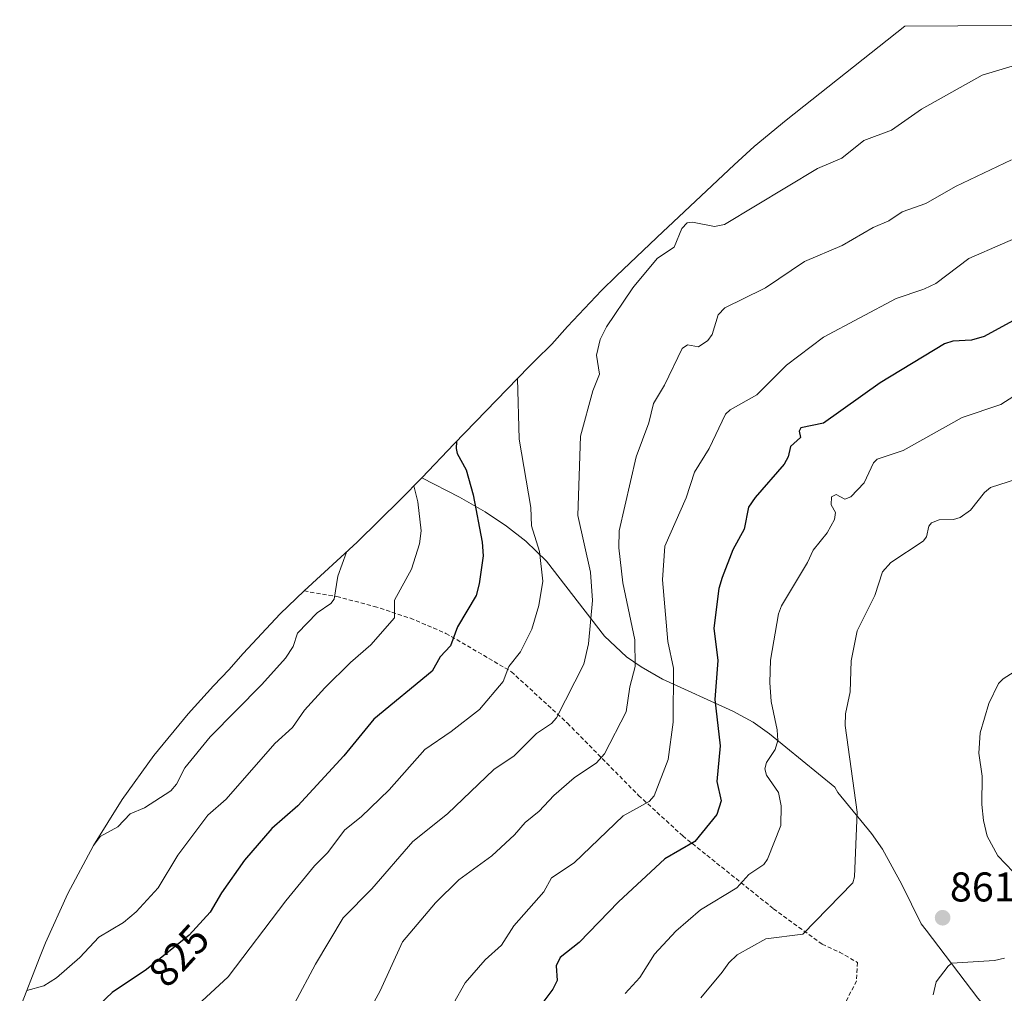
# Model space of a CAD drawing. Units: metres. Extents: x 542710 to 546140, y 4716996 to 4719333.
# Drawn here: x 542830 to 543068, y 4719080 to 4719315 of the extents above; entities that cross this region are included whole.
import ezdxf
from ezdxf.enums import TextEntityAlignment as Align

# ---------------------------------------------------------------- set-up
doc = ezdxf.new("R2010")
doc.units = ezdxf.units.M
doc.header["$MEASUREMENT"] = 0
doc.linetypes.add('TRAZOSX2', pattern=[1.5, 1, -0.5])
for name, color, linetype, lineweight in [('Arbolado forestal CxS', 92, 'Continuous', 0), ('Carátula', 7, 'Continuous', 5), ('Curva de nivel maestra', 36, 'Continuous', 30), ('Curva de nivel normal', 36, 'Continuous', 0), ('Punto de cota en terreno', 7, 'Continuous', 0), ('Rótulo de curva de nivel directora', 19, 'Continuous', 0), ('Rótulo de punto de cota en terreno', 19, 'Continuous', 0), ('Senda', 19, 'TRAZOSX2', 0)]:
    doc.layers.add(name, color=color, linetype=linetype, lineweight=lineweight)
doc.styles.add('Arial', font='txt', dxfattribs={"height": 0.2})

# ---------------------------------------------------------------- blocks, each defined once
blk = doc.blocks.new('*U200')
at = {"layer": 'Curva de nivel normal', "color": 36, "linetype": 'Continuous', "lineweight": 0}
blk.add_polyline3d([(543080.25, 4719306.88, 835), (543062.81, 4719301.64, 835), (543048.14, 4719293.43, 835), (543040.9, 4719288.33, 835), (543034.24, 4719285.81, 835), (543028.92, 4719281.53, 835), (543023.08, 4719279.1, 835), (543000.6, 4719265.58, 835), (542998.19, 4719265.04, 835), (542992.89, 4719266.13, 835), (542991.55, 4719265.92, 835), (542990.26, 4719264.57, 835), (542988.43, 4719260.04, 835), (542984.39, 4719257.43, 835), (542978.67, 4719250.6, 835), (542978.27, 4719250, 835), (542972.14, 4719240.84, 835), (542970.58, 4719237.8, 835), (542969.73, 4719233.99, 835), (542970.4, 4719229.43, 835), (542968.82, 4719225.39, 835), (542965.86, 4719214.47, 835), (542965.22, 4719195.28, 835), (542968.24, 4719181.62, 835), (542968.75, 4719174.75, 835), (542967.79, 4719164.31, 835), (542966.68, 4719159.35, 835), (542960.04, 4719146.38, 835), (542958.84, 4719145.06, 835), (542955.22, 4719142.67, 835), (542949.8, 4719137.26, 835), (542944.95, 4719133.96, 835), (542933.76, 4719123.21, 835), (542925.37, 4719116.53, 835), (542915.43, 4719105.13, 835), (542908.58, 4719098.1, 835), (542901.88, 4719086.9, 835), (542896.84, 4719077.47, 835)], dxfattribs=at)
blk = doc.blocks.new('*U206')
at = {"layer": 'Curva de nivel normal', "color": 36, "linetype": 'Continuous', "lineweight": 0}
blk.add_polyline3d([(543069.85, 4719281.17, 840), (543056.36, 4719274.75, 840), (543049.19, 4719270.62, 840), (543043.45, 4719268.57, 840), (543040.23, 4719266.44, 840), (543036.45, 4719264.82, 840), (543029, 4719260.5, 840), (543019.89, 4719256.62, 840), (543010.47, 4719250.24, 840), (543009.98, 4719250, 840), (543000.67, 4719245.41, 840), (542999.08, 4719243.75, 840), (542997.65, 4719238.95, 840), (542996.57, 4719237.5, 840), (542994.34, 4719236.04, 840), (542991.63, 4719236.5, 840), (542990.34, 4719235.6, 840), (542986.1, 4719226.72, 840), (542983.42, 4719222.34, 840), (542982.31, 4719217.65, 840), (542979.3, 4719209.42, 840), (542975.13, 4719191.59, 840), (542975.09, 4719187.44, 840), (542976.04, 4719179, 840), (542978.94, 4719165.27, 840), (542979.06, 4719158.84, 840), (542977.76, 4719153.88, 840), (542976.84, 4719147.87, 840), (542971.63, 4719137.75, 840), (542969.7, 4719135.52, 840), (542964.31, 4719131.9, 840), (542959.36, 4719127.69, 840), (542955.82, 4719123.88, 840), (542952.45, 4719121.13, 840), (542949.93, 4719118.2, 840), (542944.44, 4719113.11, 840), (542936.43, 4719107.27, 840), (542930.87, 4719101.75, 840), (542922.87, 4719092.31, 840), (542917.49, 4719080.46, 840), (542914.49, 4719075.04, 840)], dxfattribs=at)
blk = doc.blocks.new('5PATER')
at = {"layer": 'Carátula', "linetype": 'Continuous', "lineweight": 5}
h = blk.add_hatch(color=250, dxfattribs=at)
edge = h.paths.add_edge_path()
edge.add_ellipse((0, 0.01), major_axis=(-1.33, -1.34), ratio=0.999422, start_angle=0, end_angle=360)

msp = doc.modelspace()

# ---------------------------------------------------------------- linework, layer by layer
at = {"layer": 'Arbolado forestal CxS', "color": 92, "linetype": 'Continuous', "lineweight": 0}
for points in [[(543061.75, 4719078.74, 857.65), (543049.24, 4719095.15, 860.73), (543048.1, 4719096.65, 860.96), (543043.41, 4719106.17, 861.64), (543038.74, 4719114.69, 861.58), (543036.09, 4719118.47, 861.29), (543027.95, 4719128.39, 860.74), (543027.21, 4719129.7, 860.85), (543011.42, 4719142.56, 855.56), (543007.52, 4719145.34, 853.9), (543002.57, 4719148.01, 852.11), (542985.65, 4719155.76, 845.62), (542980.47, 4719158.75, 843.16), (542976.95, 4719161.17, 841.21), (542971.62, 4719166.13, 838.65), (542957.61, 4719184.21, 832.14), (542952.62, 4719189.11, 830.27), (542947.99, 4719192.7, 829.61), (542942.85, 4719196.14, 826.79), (542936.59, 4719199.7, 825.17), (542927.5, 4719204.41, 822), (542935.38, 4719212.55, 825.55), (542950.67, 4719228.46, 830.75), (542953.45, 4719231.29, 831.49), (542954.97, 4719232.8, 831.81), (542958.91, 4719236.65, 832.72), (542962.71, 4719240.94, 833.44), (542970.91, 4719249.64, 834.9), (542974.49, 4719253.14, 835.25), (542985.75, 4719263.85, 835.48), (542986.88, 4719264.91, 835.67), (543002.95, 4719279.96, 834.64), (543007.79, 4719284.35, 834.16), (543015.5, 4719290.77, 833.13), (543044.15, 4719313.46, 833.25), (543286.91, 4719315.01, 835.75)], [(543286.91, 4719315.01, 835.75), (543044.15, 4719313.46, 833.25)], [(543044.15, 4719313.46, 833.25), (543015.5, 4719290.77, 833.13), (543007.79, 4719284.35, 834.16), (543002.95, 4719279.96, 834.64), (542986.88, 4719264.91, 835.67), (542985.75, 4719263.85, 835.48), (542974.49, 4719253.14, 835.25), (542970.91, 4719249.64, 834.9), (542962.71, 4719240.94, 833.44), (542958.91, 4719236.65, 832.72), (542954.97, 4719232.8, 831.81), (542953.45, 4719231.29, 831.49), (542950.67, 4719228.46, 830.75), (542935.38, 4719212.55, 825.55), (542927.5, 4719204.41, 822)], [(542830.47, 4719076.25, 822.32), (542835.25, 4719088.46, 819.76), (542836.71, 4719092.09, 819.08), (542842.12, 4719104.01, 817.27), (542848.29, 4719115.55, 816.65), (542855.2, 4719126.66, 814.59), (542862.82, 4719137.3, 814.15), (542871.12, 4719147.42, 813.59), (542877.27, 4719154.12, 813.03), (542881.05, 4719158.05, 813.63), (542882.68, 4719159.96, 813.84), (542884.4, 4719161.95, 813.95), (542893.35, 4719171.5, 814.07), (542899.12, 4719177.05, 813.63), (542911.93, 4719188.87, 816.42), (542922.47, 4719199.21, 819.76), (542927.5, 4719204.41, 822), (542936.59, 4719199.7, 825.17), (542942.85, 4719196.14, 826.79), (542947.99, 4719192.7, 829.61), (542952.62, 4719189.11, 830.27), (542957.61, 4719184.21, 832.14), (542971.62, 4719166.13, 838.65), (542976.95, 4719161.17, 841.21), (542980.47, 4719158.75, 843.16), (542985.65, 4719155.76, 845.62), (543002.57, 4719148.01, 852.11), (543007.52, 4719145.34, 853.9), (543011.42, 4719142.56, 855.56), (543027.21, 4719129.7, 860.85), (543027.95, 4719128.39, 860.74), (543036.09, 4719118.47, 861.29), (543038.74, 4719114.69, 861.58), (543043.41, 4719106.17, 861.64), (543048.1, 4719096.65, 860.96), (543049.24, 4719095.15, 860.73), (543061.75, 4719078.74, 857.65)], [(542927.5, 4719204.41, 822), (542922.47, 4719199.21, 819.76), (542911.93, 4719188.87, 816.42), (542899.12, 4719177.05, 813.63), (542893.35, 4719171.5, 814.07), (542884.4, 4719161.95, 813.95), (542882.68, 4719159.96, 813.84), (542881.05, 4719158.05, 813.63), (542877.27, 4719154.12, 813.03), (542871.12, 4719147.42, 813.59), (542862.82, 4719137.3, 814.15), (542855.2, 4719126.66, 814.59), (542848.29, 4719115.55, 816.65), (542842.12, 4719104.01, 817.27), (542836.71, 4719092.09, 819.08), (542835.25, 4719088.46, 819.76), (542830.47, 4719076.25, 822.32)], [(542927.5, 4719204.41, 822), (542936.59, 4719199.7, 825.17), (542942.85, 4719196.14, 826.79), (542947.99, 4719192.7, 829.61), (542952.62, 4719189.11, 830.27), (542957.61, 4719184.21, 832.14), (542971.62, 4719166.13, 838.65), (542976.95, 4719161.17, 841.21), (542980.47, 4719158.75, 843.16), (542985.65, 4719155.76, 845.62), (543002.57, 4719148.01, 852.11), (543007.52, 4719145.34, 853.9), (543011.42, 4719142.56, 855.56), (543027.21, 4719129.7, 860.85), (543027.95, 4719128.39, 860.74), (543036.09, 4719118.47, 861.29), (543038.74, 4719114.69, 861.58), (543043.41, 4719106.17, 861.64), (543048.1, 4719096.65, 860.96), (543049.24, 4719095.15, 860.73), (543061.75, 4719078.74, 857.65), (543063.77, 4719076.39, 856.78)], [(542927.5, 4719204.41, 822), (542936.59, 4719199.7, 825.17), (542942.85, 4719196.14, 826.79), (542947.99, 4719192.7, 829.61), (542952.62, 4719189.11, 830.27), (542957.61, 4719184.21, 832.14), (542971.62, 4719166.13, 838.65), (542976.95, 4719161.17, 841.21), (542980.47, 4719158.75, 843.16), (542985.65, 4719155.76, 845.62), (543002.57, 4719148.01, 852.11), (543007.52, 4719145.34, 853.9), (543011.42, 4719142.56, 855.56), (543027.21, 4719129.7, 860.85), (543027.95, 4719128.39, 860.74), (543036.09, 4719118.47, 861.29), (543038.74, 4719114.69, 861.58), (543043.41, 4719106.17, 861.64), (543048.1, 4719096.65, 860.96), (543049.24, 4719095.15, 860.73), (543061.75, 4719078.74, 857.65), (543063.77, 4719076.39, 856.78)]]:
    msp.add_polyline3d(points, dxfattribs=at)
at = {"layer": 'Curva de nivel maestra', "color": 36, "linetype": 'Continuous', "lineweight": 30}
for points in [[(543071.06, 4719242.77, 850), (543063.23, 4719238.54, 850), (543060.22, 4719237.59, 850), (543055.72, 4719237.34, 850), (543053.67, 4719236.69, 850), (543038.2, 4719227.31, 850), (543024.45, 4719217.59, 850), (543019.02, 4719216.42, 850), (543018.64, 4719215.64, 850), (543018.96, 4719214.11, 850), (543016.49, 4719211.9, 850), (543015.94, 4719209.45, 850), (543015.02, 4719207.67, 850), (543007.96, 4719199.63, 850), (543006.42, 4719197.3, 850), (543005.35, 4719192.01, 850), (543002.6, 4719186.98, 850), (543000, 4719180.27, 850), (542999.19, 4719177.66, 850), (542998.02, 4719168.1, 850), (542998.97, 4719160.28, 850), (542998.26, 4719150.83, 850), (542999.56, 4719139.62, 850), (542998.76, 4719131.03, 850), (542999.79, 4719126.41, 850), (542998.77, 4719123.06, 850), (542993.46, 4719116.52, 850), (542986.21, 4719112.34, 850), (542975.01, 4719101.99, 850), (542965.55, 4719092.16, 850), (542960.93, 4719088.54, 850), (542959.97, 4719086.53, 850), (542960.2, 4719082.99, 850), (542959.17, 4719080.86, 850), (542956.54, 4719077.39, 850)], [(542935.94, 4719213.13, 825), (542935.82, 4719211.44, 825), (542936.09, 4719210.23, 825), (542938.22, 4719206.33, 825), (542939.89, 4719200.28, 825), (542942.13, 4719188.86, 825), (542942.36, 4719185.5, 825), (542941.41, 4719178.74, 825), (542940.65, 4719175.96, 825), (542936.11, 4719168.41, 825), (542934.42, 4719163.79, 825), (542932, 4719161.11, 825), (542930.07, 4719157.71, 825), (542915.92, 4719146.06, 825), (542908.68, 4719137.24, 825), (542897.61, 4719125.13, 825), (542891.32, 4719119.72, 825), (542884.77, 4719112.06, 825), (542879.21, 4719104.18, 825), (542876.42, 4719099.46, 825), (542871.39, 4719093.94, 825), (542861.06, 4719085.66, 825), (542852.78, 4719080.06, 825), (542843.91, 4719071.74, 825)]]:
    msp.add_polyline3d(points, dxfattribs=at)
at = {"layer": 'Curva de nivel normal', "color": 36, "linetype": 'Continuous', "lineweight": 0}
for points in [[(543083.91, 4719267.98, 845), (543059.56, 4719257.31, 845), (543051.62, 4719251.26, 845), (543048.87, 4719250, 845), (543048.49, 4719249.83, 845), (543041.99, 4719247.71, 845), (543024.5, 4719238.3, 845), (543015.59, 4719231.56, 845), (543008.36, 4719224.42, 845), (543001.93, 4719220.76, 845), (543000.84, 4719219.71, 845), (542996.91, 4719211.42, 845), (542993.33, 4719205.74, 845), (542991.32, 4719199.51, 845), (542986.23, 4719187.87, 845), (542985.63, 4719179.76, 845), (542986.92, 4719164.83, 845), (542988.27, 4719158.4, 845), (542988.23, 4719145.34, 845), (542986.97, 4719136.32, 845), (542983.62, 4719127.56, 845), (542982.37, 4719126.19, 845), (542976.16, 4719122.73, 845), (542964.31, 4719111.41, 845), (542958.85, 4719107.81, 845), (542957.02, 4719104.43, 845), (542949.72, 4719096.19, 845), (542946.74, 4719091.55, 845), (542942.81, 4719087.97, 845), (542937.97, 4719082.39, 845), (542932.33, 4719072.45, 845)], [(542950.61, 4719228.39, 830), (542951, 4719213.7, 830), (542953.82, 4719197.22, 830), (542954.01, 4719192.8, 830), (542955.96, 4719186.57, 830), (542956.75, 4719179.4, 830), (542955.77, 4719173.54, 830), (542954.12, 4719167.82, 830), (542951.35, 4719162.33, 830), (542948.55, 4719158.82, 830), (542947.2, 4719155.22, 830), (542941.47, 4719148.46, 830), (542934.64, 4719143.13, 830), (542928.23, 4719138.76, 830), (542919.64, 4719129.02, 830), (542912.9, 4719122.5, 830), (542908.96, 4719119.37, 830), (542904.76, 4719113.79, 830), (542901.65, 4719110.64, 830), (542894.68, 4719102.2, 830), (542880.77, 4719083.87, 830), (542874.46, 4719078, 830)], [(543074.43, 4719226.65, 855), (543067.31, 4719222.06, 855), (543057.94, 4719218.91, 855), (543043.74, 4719211, 855), (543037.46, 4719208.9, 855), (543036.55, 4719208.02, 855), (543034.27, 4719203.16, 855), (543031.05, 4719199.75, 855), (543029.6, 4719199.23, 855), (543027.58, 4719200.38, 855), (543026.42, 4719199.77, 855), (543026.36, 4719197.83, 855), (543027.37, 4719195.97, 855), (543027.12, 4719194.28, 855), (543025.39, 4719191.11, 855), (543021.99, 4719186.87, 855), (543020.63, 4719183.91, 855), (543014.38, 4719173.44, 855), (543013.66, 4719171.55, 855), (543011.7, 4719160.34, 855), (543011.5, 4719154.97, 855), (543011.84, 4719150.33, 855), (543013.31, 4719143.51, 855), (543013.49, 4719140.92, 855), (543012.81, 4719138.78, 855), (543010.72, 4719135.61, 855), (543010.29, 4719134.09, 855), (543010.71, 4719132.6, 855), (543013.61, 4719128.36, 855), (543014.24, 4719125.18, 855), (543014.22, 4719120.38, 855), (543010.96, 4719112.28, 855), (543010.12, 4719111.03, 855), (543006.49, 4719108.61, 855), (543003.56, 4719105.33, 855), (542994.8, 4719100.04, 855), (542988.82, 4719094.89, 855), (542983.7, 4719089.32, 855), (542980.18, 4719083.73, 855), (542976.63, 4719079.85, 855)], [(542925.59, 4719202.44, 820), (542926.59, 4719198.55, 820), (542927.37, 4719191.54, 820), (542927, 4719188.43, 820), (542925.04, 4719182.34, 820), (542920.98, 4719174.81, 820), (542920.94, 4719170.55, 820), (542915.26, 4719164.02, 820), (542910.3, 4719159.76, 820), (542904.11, 4719153.67, 820), (542899.18, 4719148.25, 820), (542896.33, 4719144.09, 820), (542892.04, 4719140.23, 820), (542880.29, 4719126.77, 820), (542875.88, 4719122.94, 820), (542868.64, 4719113.25, 820), (542863.93, 4719105.35, 820), (542858.6, 4719099.57, 820), (542855.56, 4719097.02, 820), (542849.55, 4719093.49, 820), (542844.96, 4719088.55, 820), (542839.39, 4719083.64, 820), (542836.32, 4719081.71, 820), (542832.16, 4719080.55, 820)], [(543071.09, 4719204.07, 860), (543064.78, 4719202.02, 860), (543063.33, 4719200.8, 860), (543059.95, 4719196.58, 860), (543057.5, 4719194.79, 860), (543055.85, 4719194.29, 860), (543052.38, 4719194.19, 860), (543050.52, 4719193.49, 860), (543049.9, 4719192.71, 860), (543049.33, 4719190.09, 860), (543048.52, 4719189.07, 860), (543040.78, 4719183.91, 860), (543038.72, 4719181.64, 860), (543036.89, 4719175.97, 860), (543032.58, 4719167.44, 860), (543031.19, 4719160.21, 860), (543030.89, 4719152.73, 860), (543029.82, 4719147.42, 860), (543029.7, 4719144.56, 860), (543032.62, 4719123.63, 860), (543031.98, 4719108.05, 860), (543031.59, 4719106.56, 860), (543019.53, 4719094.2, 860), (543010.59, 4719093.01, 860), (543003.69, 4719089.15, 860), (543001.63, 4719087.24, 860), (543000, 4719085.02, 860), (542994.86, 4719078.79, 860)], [(542909.32, 4719186.46, 815), (542907.26, 4719180.66, 815), (542906.39, 4719175.07, 815), (542905.58, 4719174.03, 815), (542902.25, 4719171.76, 815), (542897.53, 4719166.9, 815), (542896.48, 4719163.63, 815), (542894.62, 4719160.85, 815), (542888.89, 4719154.46, 815), (542876.43, 4719141.85, 815), (542870.31, 4719134.33, 815), (542868.34, 4719130.41, 815), (542866.97, 4719128.76, 815), (542860.62, 4719124.7, 815), (542857.14, 4719123.25, 815), (542854.13, 4719120.13, 815), (542849.93, 4719117.76, 815), (542848.51, 4719115.91, 815)], [(543071.42, 4719158.1, 865), (543067.86, 4719155.87, 865), (543066.75, 4719154.71, 865), (543064.39, 4719149.89, 865), (543062.29, 4719142.77, 865), (543061.96, 4719137.92, 865), (543062.8, 4719132.33, 865), (543062.69, 4719125.49, 865), (543063.1, 4719121.62, 865), (543064, 4719117.83, 865), (543066.53, 4719113.08, 865), (543070.26, 4719109.2, 865)], [(543050.93, 4719079.5, 860), (543051.65, 4719082.66, 860), (543054.58, 4719086.47, 860), (543055.49, 4719087.15, 860), (543065.78, 4719087.85, 860), (543068.18, 4719088.37, 860)]]:
    msp.add_polyline3d(points, dxfattribs=at)
at = {"layer": 'Senda', "color": 19, "linetype": 'TRAZOSX2', "lineweight": 0}
msp.add_lwpolyline([(542899.12, 4719177.05), (542907.01, 4719175.71), (542916.06, 4719173.33), (542924.79, 4719170.47), (542933.36, 4719166.82), (542949.15, 4719157.56), (542962.67, 4719145.13), (542979.86, 4719127.67), (542990.51, 4719117.91), (543012.43, 4719100.31), (543024.15, 4719091.77), (543028.37, 4719089.82), (543032.67, 4719087.37), (543032.47, 4719082.89), (543019.47, 4719057.69)], dxfattribs=at)

# ---------------------------------------------------------------- block references
at = {"layer": 'Curva de nivel normal', "color": 36, "linetype": 'Continuous', "lineweight": 0}
for name in ['*U200', '*U206']:
    msp.add_blockref(name, (0, 0), dxfattribs=at)
at = {"layer": 'Punto de cota en terreno', "linetype": 'Continuous', "lineweight": 0}
msp.add_blockref('5PATER', (543053.24, 4719098.13, 861.73), dxfattribs=at)

# ---------------------------------------------------------------- texts
at = {"layer": 'Rótulo de curva de nivel directora', "color": 19, "linetype": 'Continuous', "lineweight": 0, "style": 'Arial'}
msp.add_text('825', height=7, rotation=47.5688, dxfattribs=at).set_placement((542868.92, 4719089.03), align=Align.MIDDLE_CENTER)
at = {"layer": 'Rótulo de punto de cota en terreno', "color": 19, "linetype": 'Continuous', "lineweight": 0, "style": 'Arial'}
msp.add_text('861,73', height=7, dxfattribs=at).set_placement((543055, 4719099.89), align=Align.BOTTOM_LEFT)

doc.saveas('drawing.dxf')
